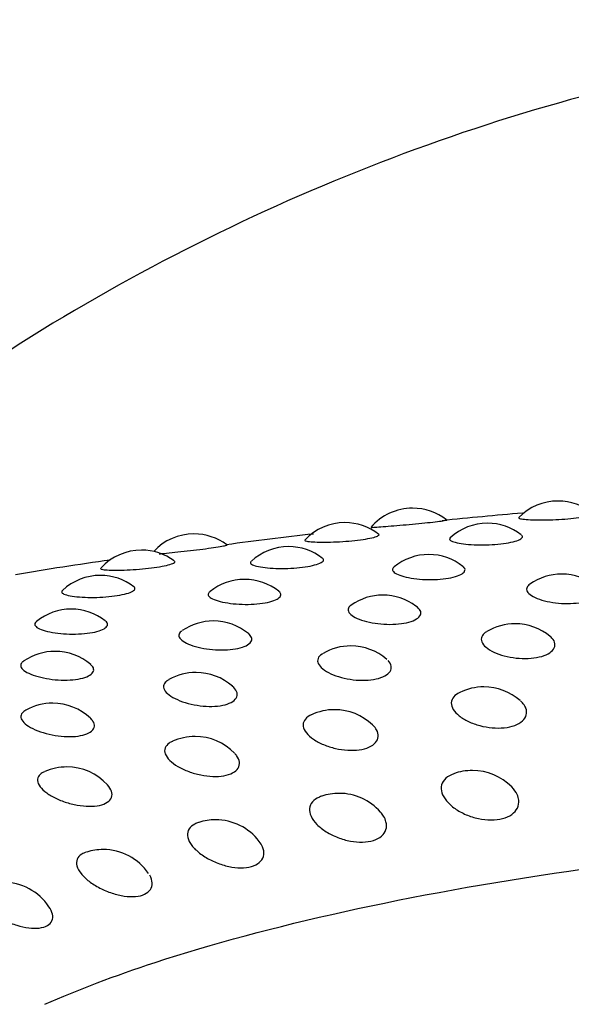
# Model space of a CAD drawing. Units: millimetres. Extents: x 0 to 420, y 0 to 594.
# Drawn here: x 286 to 290, y 528 to 535 of the extents above; entities that cross this region are included whole.
import ezdxf

# ---------------------------------------------------------------- set-up
doc = ezdxf.new("R2010")
doc.units = ezdxf.units.MM
doc.layers.add('Default', color=7, linetype='Continuous')

msp = doc.modelspace()

# ---------------------------------------------------------------- linework, layer by layer
at = {"layer": 'Default', "color": 7, "linetype": 'Continuous'}
for centre, radius, start, end in [((290.0055, 531.0847), 0.3995, 90, 135.48295), ((290.0055, 531.0847), 0.3995, 51.06259, 90), ((288.9482, 531.0328), 0.3995, 90, 139.52676), ((288.9482, 531.0328), 0.3995, 51.82973, 90), ((292.4904, 499.3973), 32.1168, 94.89898, 95.94518), ((288.4562, 530.9274), 0.3995, 90, 136.47695), ((288.4562, 530.9274), 0.3995, 52.43935, 90), ((289.492, 530.9232), 0.3995, 90, 132.64754), ((289.492, 530.9232), 0.3995, 51.94235, 90), ((287.3587, 530.8456), 0.3995, 90, 137.08283), ((287.3587, 530.8456), 0.3995, 53.2109, 90), ((291.1972, 504.7048), 26.7053, 96.38646, 97.75474), ((286.9776, 530.7281), 0.3995, 90, 137.4336), ((286.9776, 530.7281), 0.3995, 53.46702, 90), ((288.0479, 530.7532), 0.3995, 90, 132.91728), ((288.0479, 530.7532), 0.3995, 52.35371, 90), ((290.2688, 506.0537), 25.2476, 98.01146, 99.59029), ((289.0658, 530.6956), 0.3995, 90, 129.24434), ((289.0658, 530.6956), 0.3995, 51.53714, 90), ((286.6788, 530.544), 0.3995, 90, 133.38931), ((286.6788, 530.544), 0.3995, 52.49133, 90), ((287.7271, 530.5151), 0.3995, 90, 128.9945), ((287.7271, 530.5151), 0.3995, 51.62552, 90), ((290.0319, 530.5537), 0.3995, 90, 125.28172), ((290.0319, 530.5537), 0.3995, 51.12981, 90), ((288.7319, 530.4006), 0.3995, 90, 125.07933), ((288.7319, 530.4006), 0.3995, 53.02935, 90), ((286.4669, 530.2986), 0.3995, 90, 129.0973), ((286.4669, 530.2986), 0.3995, 51.81371, 90), ((287.4996, 530.2123), 0.3995, 90, 124.53649), ((287.4996, 530.2123), 0.3995, 50.27795, 90), ((289.6933, 530.1917), 0.3995, 90, 121.0514), ((289.6933, 530.1917), 0.3995, 50.26111, 90), ((288.4986, 530.0307), 0.3995, 90, 120.27475), ((288.4986, 530.0307), 0.3995, 49.05438, 90), ((286.3482, 529.991), 0.3995, 90, 124.34971), ((286.3482, 529.991), 0.3995, 49.40603, 90), ((287.3741, 529.8375), 0.3995, 90, 119.5446), ((287.3741, 529.8375), 0.3995, 48.56208, 90), ((289.4663, 529.7327), 0.3995, 90, 115.9694), ((289.4663, 529.7327), 0.3995, 48.67684, 90), ((286.3319, 529.6142), 0.3995, 90, 119.16369), ((286.3319, 529.6142), 0.3995, 46.6871, 90), ((288.3807, 529.5669), 0.3995, 90, 114.91119), ((288.3807, 529.5669), 0.3995, 46.20528, 90), ((287.3665, 529.372), 0.3995, 90, 114.1097), ((287.3665, 529.372), 0.3995, 43.89412, 90), ((286.4348, 529.15), 0.3995, 90, 113.6329), ((286.4348, 529.15), 0.3995, 42.41136, 90), ((289.3831, 529.1247), 0.3995, 90, 109.87323), ((289.3831, 529.1247), 0.3995, 44.4136, 90), ((288.414, 528.9582), 0.3995, 90, 108.45839), ((288.414, 528.9582), 0.3995, 41.32071, 90), ((287.5159, 528.7658), 0.3995, 90, 107.74097), ((287.5159, 528.7658), 0.3995, 37.39498, 90), ((286.6987, 528.5496), 0.3995, 90, 107.43101), ((286.6987, 528.5496), 0.3995, 34.19651, 90), ((285.9714, 528.3119), 0.3995, 33.58319, 90)]:
    msp.add_arc(centre, radius, start, end, dxfattribs=at)
for points, knots in [([(294.892, 534.9859), (293.9124, 534.9859), (292.927, 534.9374), (290.9985, 534.6563), (290.058, 534.427), (287.3111, 533.4602), (285.5756, 532.4479), (283.8781, 530.9123), (283.6355, 530.6758), (283.403, 530.4304)], [0, 0, 0, 0, 0.229942, 0.229942, 0.459883, 0.459883, 0.919767, 0.919767, 1, 1, 1, 1]), ([(288.6464, 531.2911), (288.6502, 531.2915), (288.657, 531.2921), (288.6666, 531.2929), (288.6791, 531.2939), (288.6967, 531.2953), (288.718, 531.297), (288.7391, 531.2987), (288.7642, 531.3006), (288.7915, 531.3028), (288.8185, 531.305), (288.8483, 531.3074), (288.8785, 531.31), (288.9086, 531.3126), (288.94, 531.3154), (288.97, 531.3183), (289.0001, 531.3212), (289.0298, 531.3242), (289.0564, 531.3271), (289.0834, 531.33), (289.1081, 531.3328), (289.1284, 531.3354), (289.149, 531.3379), (289.1657, 531.3402), (289.1772, 531.342), (289.1887, 531.3438), (289.1952, 531.345), (289.1962, 531.3456), (289.1964, 531.3457), (289.1964, 531.3458), (289.1963, 531.3459)], [0, 0, 0, 0, 0.087025, 0.087025, 0.087025, 0.200506, 0.200506, 0.200506, 0.312363, 0.312363, 0.312363, 0.422831, 0.422831, 0.422831, 0.532764, 0.532764, 0.532764, 0.643279, 0.643279, 0.643279, 0.755249, 0.755249, 0.755249, 0.868872, 0.868872, 0.868872, 0.983582, 0.983582, 0.983582, 1, 1, 1, 1]), ([(289.7199, 531.3641), (289.7175, 531.3616), (289.7196, 531.3593), (289.726, 531.3572), (289.733, 531.3549), (289.7451, 531.3528), (289.7616, 531.3511), (289.7778, 531.3495), (289.7986, 531.3482), (289.8223, 531.3473), (289.8457, 531.3465), (289.8726, 531.3462), (289.9008, 531.3465), (289.9288, 531.3467), (289.9589, 531.3475), (289.9886, 531.3489), (290.0183, 531.3503), (290.0485, 531.3523), (290.0767, 531.3548), (290.1051, 531.3574), (290.1323, 531.3604), (290.1559, 531.3638), (290.1798, 531.3671), (290.2008, 531.3709), (290.2169, 531.3746), (290.2333, 531.3784), (290.2453, 531.3823), (290.252, 531.3858), (290.2585, 531.3893), (290.2601, 531.3925), (290.2567, 531.3952)], [0, 0, 0, 0, 0.094886, 0.094886, 0.094886, 0.197422, 0.197422, 0.197422, 0.298499, 0.298499, 0.298499, 0.398055, 0.398055, 0.398055, 0.496695, 0.496695, 0.496695, 0.595448, 0.595448, 0.595448, 0.695319, 0.695319, 0.695319, 0.796805, 0.796805, 0.796805, 0.899649, 0.899649, 0.899649, 1, 1, 1, 1]), ([(288.1654, 531.2013), (288.1648, 531.2006), (288.1644, 531.1999), (288.1643, 531.1993), (288.1641, 531.1966), (288.1692, 531.1941), (288.1793, 531.192), (288.1892, 531.19), (288.2044, 531.1883), (288.2234, 531.1871), (288.2422, 531.1859), (288.2653, 531.1852), (288.2909, 531.1851), (288.3161, 531.185), (288.3443, 531.1854), (288.3734, 531.1865), (288.4023, 531.1875), (288.4327, 531.1892), (288.4623, 531.1914), (288.4919, 531.1936), (288.5214, 531.1965), (288.5484, 531.1997), (288.5757, 531.203), (288.6012, 531.2068), (288.6227, 531.2108), (288.6445, 531.2148), (288.6629, 531.2191), (288.6763, 531.2232), (288.6899, 531.2274), (288.6988, 531.2316), (288.7023, 531.2353), (288.7048, 531.2379), (288.7046, 531.2403), (288.7019, 531.2424)], [0, 0, 0, 0, 0.023794, 0.023794, 0.023794, 0.126603, 0.126603, 0.126603, 0.228652, 0.228652, 0.228652, 0.32925, 0.32925, 0.32925, 0.428335, 0.428335, 0.428335, 0.526508, 0.526508, 0.526508, 0.624793, 0.624793, 0.624793, 0.724189, 0.724189, 0.724189, 0.825192, 0.825192, 0.825192, 0.927546, 0.927546, 0.927546, 1, 1, 1, 1]), ([(289.2211, 531.2168), (289.2158, 531.2119), (289.2151, 531.2068), (289.2192, 531.2019), (289.2235, 531.1969), (289.233, 531.1919), (289.2471, 531.1874), (289.2609, 531.1829), (289.2795, 531.1788), (289.3013, 531.1755), (289.3228, 531.1722), (289.348, 531.1695), (289.375, 531.1677), (289.4016, 531.166), (289.4306, 531.1651), (289.4598, 531.1652), (289.4888, 531.1653), (289.5187, 531.1664), (289.547, 531.1685), (289.5755, 531.1705), (289.6033, 531.1737), (289.6278, 531.1775), (289.6528, 531.1815), (289.6752, 531.1863), (289.6932, 531.1916), (289.7116, 531.1969), (289.7258, 531.2029), (289.7349, 531.2088), (289.7441, 531.2148), (289.7484, 531.2209), (289.7473, 531.2267), (289.7467, 531.2298), (289.7445, 531.2329), (289.7407, 531.2358)], [0, 0, 0, 0, 0.092657, 0.092657, 0.092657, 0.189594, 0.189594, 0.189594, 0.285297, 0.285297, 0.285297, 0.379416, 0.379416, 0.379416, 0.472287, 0.472287, 0.472287, 0.564807, 0.564807, 0.564807, 0.658056, 0.658056, 0.658056, 0.752803, 0.752803, 0.752803, 0.849115, 0.849115, 0.849115, 0.946337, 0.946337, 0.946337, 1, 1, 1, 1]), ([(287.1067, 531.1), (287.1172, 531.101), (287.129, 531.1021), (287.1417, 531.1034), (287.1649, 531.1056), (287.1918, 531.1083), (287.2204, 531.1113), (287.2487, 531.1142), (287.2793, 531.1175), (287.3099, 531.121), (287.3402, 531.1244), (287.3713, 531.1281), (287.4006, 531.1318), (287.43, 531.1355), (287.4584, 531.1393), (287.4833, 531.1429), (287.5086, 531.1465), (287.531, 531.1501), (287.5488, 531.1531), (287.5668, 531.1562), (287.5806, 531.159), (287.589, 531.161), (287.5965, 531.1628), (287.5998, 531.1641), (287.599, 531.1648)], [0, 0, 0, 0, 0.073846, 0.073846, 0.073846, 0.208388, 0.208388, 0.208388, 0.34126, 0.34126, 0.34126, 0.473486, 0.473486, 0.473486, 0.606411, 0.606411, 0.606411, 0.741084, 0.741084, 0.741084, 0.877744, 0.877744, 0.877744, 1, 1, 1, 1]), ([(287.7741, 531.0441), (287.7726, 531.0427), (287.7714, 531.0412), (287.7706, 531.0398), (287.7677, 531.0345), (287.7701, 531.0292), (287.7775, 531.0242), (287.7849, 531.0193), (287.7975, 531.0146), (287.8143, 531.0105), (287.8308, 531.0065), (287.8519, 531.003), (287.8758, 531.0003), (287.8993, 530.9976), (287.9262, 530.9956), (287.9543, 530.9946), (287.982, 530.9936), (288.0117, 530.9936), (288.041, 530.9945), (288.0702, 530.9954), (288.0997, 530.9973), (288.1271, 531.0002), (288.1548, 531.003), (288.1811, 531.0069), (288.2039, 531.0114), (288.227, 531.0161), (288.2471, 531.0215), (288.2625, 531.0272), (288.2782, 531.033), (288.2895, 531.0393), (288.2956, 531.0455), (288.3017, 531.0517), (288.3026, 531.0579), (288.2983, 531.0636), (288.2972, 531.0651), (288.2957, 531.0665), (288.2938, 531.068)], [0, 0, 0, 0, 0.026219, 0.026219, 0.026219, 0.123191, 0.123191, 0.123191, 0.219818, 0.219818, 0.219818, 0.315217, 0.315217, 0.315217, 0.409036, 0.409036, 0.409036, 0.501613, 0.501613, 0.501613, 0.593838, 0.593838, 0.593838, 0.686791, 0.686791, 0.686791, 0.781235, 0.781235, 0.781235, 0.877239, 0.877239, 0.877239, 0.974151, 0.974151, 0.974151, 1, 1, 1, 1]), ([(286.6817, 530.9965), (286.6801, 530.9947), (286.6801, 530.9931), (286.6817, 530.9916), (286.6846, 530.9889), (286.693, 530.9866), (286.706, 530.9849), (286.719, 530.9831), (286.7369, 530.9819), (286.7583, 530.9813), (286.7795, 530.9807), (286.8046, 530.9806), (286.8317, 530.9813), (286.8585, 530.9819), (286.8879, 530.9831), (286.9175, 530.985), (286.947, 530.9868), (286.9775, 530.9893), (287.0066, 530.9924), (287.0357, 530.9954), (287.0642, 530.9991), (287.0898, 531.0031), (287.1156, 531.0071), (287.1391, 531.0116), (287.1583, 531.0161), (287.1778, 531.0207), (287.1935, 531.0255), (287.204, 531.03), (287.2146, 531.0345), (287.2203, 531.0389), (287.2206, 531.0426), (287.2207, 531.0443), (287.2198, 531.0458), (287.2179, 531.0472)], [0, 0, 0, 0, 0.056316, 0.056316, 0.056316, 0.158544, 0.158544, 0.158544, 0.260018, 0.260018, 0.260018, 0.360051, 0.360051, 0.360051, 0.45858, 0.45858, 0.45858, 0.556202, 0.556202, 0.556202, 0.653934, 0.653934, 0.653934, 0.75277, 0.75277, 0.75277, 0.853202, 0.853202, 0.853202, 0.954978, 0.954978, 0.954978, 1, 1, 1, 1]), ([(288.8131, 531.005), (288.813, 531.0049), (288.8129, 531.0049), (288.8129, 531.0048), (288.8041, 530.9976), (288.8003, 530.9899), (288.8019, 530.9823), (288.8034, 530.9746), (288.8102, 530.9668), (288.8217, 530.9595), (288.833, 530.9522), (288.8494, 530.9452), (288.8693, 530.9391), (288.8889, 530.933), (288.9125, 530.9276), (288.9383, 530.9234), (288.9636, 530.9192), (288.9917, 530.916), (289.0204, 530.9142), (289.0488, 530.9125), (289.0786, 530.912), (289.1072, 530.9129), (289.1359, 530.9138), (289.1642, 530.9162), (289.1899, 530.9198), (289.2159, 530.9235), (289.2398, 530.9286), (289.2597, 530.9347), (289.2799, 530.9408), (289.2966, 530.9481), (289.3082, 530.9558), (289.32, 530.9636), (289.327, 530.972), (289.3287, 530.9803), (289.3305, 530.9886), (289.3269, 530.997), (289.3185, 531.0048), (289.3175, 531.0057), (289.3164, 531.0067), (289.3153, 531.0076)], [0, 0, 0, 0, 0.000868, 0.000868, 0.000868, 0.092552, 0.092552, 0.092552, 0.184346, 0.184346, 0.184346, 0.275242, 0.275242, 0.275242, 0.364624, 0.364624, 0.364624, 0.452533, 0.452533, 0.452533, 0.539655, 0.539655, 0.539655, 0.627049, 0.627049, 0.627049, 0.71568, 0.71568, 0.71568, 0.805946, 0.805946, 0.805946, 0.897474, 0.897474, 0.897474, 0.988988, 0.988988, 0.988988, 1, 1, 1, 1]), ([(286.4022, 530.8323), (286.3988, 530.8291), (286.3972, 530.8259), (286.3973, 530.8228), (286.3976, 530.8174), (286.4033, 530.8122), (286.4137, 530.8075), (286.4242, 530.8029), (286.4397, 530.7986), (286.4591, 530.795), (286.4782, 530.7915), (286.5015, 530.7886), (286.5272, 530.7865), (286.5525, 530.7845), (286.5807, 530.7833), (286.6096, 530.7831), (286.6382, 530.7829), (286.6683, 530.7837), (286.6974, 530.7854), (286.7263, 530.7872), (286.7552, 530.7899), (286.7814, 530.7935), (286.8079, 530.7971), (286.8325, 530.8017), (286.8532, 530.8068), (286.8743, 530.8121), (286.8918, 530.818), (286.9045, 530.8241), (286.9174, 530.8304), (286.9256, 530.8369), (286.9285, 530.8432), (286.9314, 530.8494), (286.9292, 530.8554), (286.9222, 530.8608)], [0, 0, 0, 0, 0.056272, 0.056272, 0.056272, 0.153042, 0.153042, 0.153042, 0.249468, 0.249468, 0.249468, 0.344669, 0.344669, 0.344669, 0.438295, 0.438295, 0.438295, 0.53068, 0.53068, 0.53068, 0.622716, 0.622716, 0.622716, 0.715476, 0.715476, 0.715476, 0.809724, 0.809724, 0.809724, 0.905529, 0.905529, 0.905529, 1, 1, 1, 1]), ([(289.7997, 530.8787), (289.7902, 530.872), (289.7835, 530.8647), (289.7799, 530.8571), (289.7753, 530.8473), (289.7759, 530.8368), (289.7816, 530.8264), (289.7873, 530.8162), (289.7982, 530.8058), (289.8134, 530.7961), (289.8284, 530.7866), (289.848, 530.7775), (289.8706, 530.7697), (289.8928, 530.762), (289.9186, 530.7553), (289.9459, 530.7502), (289.9728, 530.7452), (290.0019, 530.7417), (290.031, 530.7399), (290.0599, 530.7382), (290.0895, 530.7383), (290.1173, 530.7402), (290.1454, 530.7421), (290.1725, 530.7459), (290.1962, 530.7513), (290.2204, 530.7568), (290.2418, 530.7641), (290.2588, 530.7725), (290.276, 530.781), (290.289, 530.7909), (290.2967, 530.8012), (290.3045, 530.8115), (290.3073, 530.8225), (290.3049, 530.8333), (290.3025, 530.844), (290.2949, 530.8548), (290.2826, 530.8646)], [0, 0, 0, 0, 0.066568, 0.066568, 0.066568, 0.153536, 0.153536, 0.153536, 0.240022, 0.240022, 0.240022, 0.325198, 0.325198, 0.325198, 0.408801, 0.408801, 0.408801, 0.491253, 0.491253, 0.491253, 0.573497, 0.573497, 0.573497, 0.656602, 0.656602, 0.656602, 0.741257, 0.741257, 0.741257, 0.82742, 0.82742, 0.82742, 0.913728, 0.913728, 0.913728, 1, 1, 1, 1]), ([(287.4739, 530.8241), (287.4711, 530.8219), (287.4687, 530.8195), (287.467, 530.8172), (287.4613, 530.8098), (287.4608, 530.8021), (287.4655, 530.7945), (287.4702, 530.787), (287.4801, 530.7794), (287.4945, 530.7724), (287.5088, 530.7655), (287.5278, 530.759), (287.5499, 530.7534), (287.5718, 530.748), (287.5973, 530.7432), (287.6244, 530.7397), (287.6512, 530.7363), (287.6802, 530.7339), (287.7093, 530.7329), (287.7381, 530.732), (287.7678, 530.7323), (287.7958, 530.734), (287.8238, 530.7357), (287.8511, 530.7389), (287.8752, 530.7432), (287.8996, 530.7476), (287.9215, 530.7533), (287.939, 530.7599), (287.9568, 530.7665), (287.9706, 530.7742), (287.9793, 530.7822), (287.9881, 530.7903), (287.9919, 530.7989), (287.9904, 530.8072), (287.9892, 530.8141), (287.9845, 530.8208), (287.9765, 530.8272)], [0, 0, 0, 0, 0.028876, 0.028876, 0.028876, 0.120494, 0.120494, 0.120494, 0.212222, 0.212222, 0.212222, 0.303053, 0.303053, 0.303053, 0.392371, 0.392371, 0.392371, 0.480217, 0.480217, 0.480217, 0.567276, 0.567276, 0.567276, 0.654608, 0.654608, 0.654608, 0.743175, 0.743175, 0.743175, 0.833375, 0.833375, 0.833375, 0.924837, 0.924837, 0.924837, 1, 1, 1, 1]), ([(288.5018, 530.7271), (288.5009, 530.7265), (288.5001, 530.7259), (288.4992, 530.7253), (288.4877, 530.7166), (288.4809, 530.707), (288.4795, 530.6971), (288.4781, 530.6872), (288.4819, 530.6767), (288.4908, 530.6666), (288.4995, 530.6565), (288.5134, 530.6465), (288.5313, 530.6373), (288.5489, 530.6282), (288.5708, 530.6197), (288.5954, 530.6126), (288.6195, 530.6055), (288.6467, 530.5996), (288.675, 530.5953), (288.7029, 530.591), (288.7325, 530.5883), (288.7615, 530.5874), (288.7904, 530.5865), (288.8195, 530.5873), (288.8463, 530.59), (288.8733, 530.5927), (288.8989, 530.5972), (288.9207, 530.6033), (288.9429, 530.6094), (288.9619, 530.6173), (288.9762, 530.6261), (288.9907, 530.635), (289.0007, 530.6452), (289.0053, 530.6557), (289.01, 530.6662), (289.0095, 530.6772), (289.004, 530.6878), (288.9985, 530.6985), (288.9877, 530.7089), (288.9727, 530.7184)], [0, 0, 0, 0, 0.006072, 0.006072, 0.006072, 0.090283, 0.090283, 0.090283, 0.175041, 0.175041, 0.175041, 0.259331, 0.259331, 0.259331, 0.342344, 0.342344, 0.342344, 0.423824, 0.423824, 0.423824, 0.504182, 0.504182, 0.504182, 0.584336, 0.584336, 0.584336, 0.665328, 0.665328, 0.665328, 0.747833, 0.747833, 0.747833, 0.831806, 0.831806, 0.831806, 0.91592, 0.91592, 0.91592, 1, 1, 1, 1]), ([(286.213, 530.607), (286.2076, 530.6026), (286.204, 530.598), (286.2025, 530.5934), (286.2, 530.5859), (286.2028, 530.5782), (286.2106, 530.5708), (286.2184, 530.5634), (286.2314, 530.5562), (286.2485, 530.5497), (286.2655, 530.5432), (286.2869, 530.5372), (286.3111, 530.5323), (286.3349, 530.5275), (286.362, 530.5235), (286.3903, 530.5208), (286.4181, 530.5181), (286.4478, 530.5165), (286.477, 530.5164), (286.5059, 530.5162), (286.5351, 530.5173), (286.5622, 530.5198), (286.5893, 530.5223), (286.6151, 530.5262), (286.6374, 530.5312), (286.66, 530.5362), (286.6795, 530.5425), (286.6945, 530.5495), (286.7097, 530.5566), (286.7205, 530.5647), (286.7262, 530.5728), (286.7319, 530.5811), (286.7324, 530.5898), (286.7278, 530.598), (286.7254, 530.6023), (286.7215, 530.6066), (286.7162, 530.6107)], [0, 0, 0, 0, 0.056165, 0.056165, 0.056165, 0.147764, 0.147764, 0.147764, 0.239474, 0.239474, 0.239474, 0.330287, 0.330287, 0.330287, 0.419588, 0.419588, 0.419588, 0.507416, 0.507416, 0.507416, 0.594459, 0.594459, 0.594459, 0.681773, 0.681773, 0.681773, 0.770322, 0.770322, 0.770322, 0.860505, 0.860505, 0.860505, 0.951948, 0.951948, 0.951948, 1, 1, 1, 1]), ([(287.2711, 530.5401), (287.2667, 530.537), (287.2628, 530.5338), (287.2597, 530.5305), (287.2511, 530.5216), (287.2476, 530.5118), (287.2494, 530.502), (287.2512, 530.4921), (287.2583, 530.4818), (287.2701, 530.472), (287.2819, 530.4622), (287.2986, 530.4526), (287.3189, 530.4439), (287.3389, 530.4354), (287.363, 530.4275), (287.3892, 530.4211), (287.4149, 530.4147), (287.4433, 530.4096), (287.4723, 530.4061), (287.5008, 530.4026), (287.5306, 530.4007), (287.5593, 530.4006), (287.5878, 530.4005), (287.616, 530.4021), (287.6415, 530.4055), (287.6672, 530.4089), (287.6909, 530.4142), (287.7106, 530.4208), (287.7306, 530.4275), (287.747, 530.4358), (287.7585, 530.445), (287.7701, 530.4543), (287.7769, 530.4647), (287.7785, 530.4753), (287.78, 530.4858), (287.7763, 530.4968), (287.7676, 530.5072), (287.7645, 530.511), (287.7607, 530.5147), (287.7563, 530.5184)], [0, 0, 0, 0, 0.031703, 0.031703, 0.031703, 0.118414, 0.118414, 0.118414, 0.205689, 0.205689, 0.205689, 0.292483, 0.292483, 0.292483, 0.377961, 0.377961, 0.377961, 0.461861, 0.461861, 0.461861, 0.544604, 0.544604, 0.544604, 0.627136, 0.627136, 0.627136, 0.710532, 0.710532, 0.710532, 0.795484, 0.795484, 0.795484, 0.88195, 0.88195, 0.88195, 0.96856, 0.96856, 0.96856, 1, 1, 1, 1]), ([(289.4861, 530.5333), (289.4727, 530.5252), (289.4625, 530.516), (289.456, 530.5063), (289.4482, 530.4946), (289.4456, 530.4817), (289.4483, 530.4688), (289.451, 530.4558), (289.459, 530.4424), (289.4718, 530.4295), (289.4844, 530.4168), (289.5019, 530.4044), (289.5229, 530.3932), (289.5435, 530.3822), (289.5681, 530.3722), (289.5947, 530.364), (289.6208, 530.3559), (289.6496, 530.3494), (289.6788, 530.3451), (289.7077, 530.3408), (289.7378, 530.3386), (289.7666, 530.3387), (289.7956, 530.3387), (289.824, 530.3412), (289.8495, 530.3458), (289.8755, 530.3504), (289.8992, 530.3574), (289.9187, 530.3662), (289.9386, 530.3751), (289.9546, 530.386), (289.9655, 530.3978), (289.9764, 530.4097), (289.9824, 530.423), (289.9832, 530.4363), (289.9839, 530.4496), (289.9794, 530.4634), (289.9701, 530.4765)], [0, 0, 0, 0, 0.07204, 0.07204, 0.07204, 0.158548, 0.158548, 0.158548, 0.245039, 0.245039, 0.245039, 0.330491, 0.330491, 0.330491, 0.414334, 0.414334, 0.414334, 0.496695, 0.496695, 0.496695, 0.578355, 0.578355, 0.578355, 0.660439, 0.660439, 0.660439, 0.743908, 0.743908, 0.743908, 0.829071, 0.829071, 0.829071, 0.914564, 0.914564, 0.914564, 1, 1, 1, 1]), ([(288.2962, 530.3751), (288.294, 530.3738), (288.2918, 530.3725), (288.2898, 530.3711), (288.2753, 530.3616), (288.2654, 530.3505), (288.2608, 530.3388), (288.2562, 530.327), (288.2568, 530.3141), (288.2627, 530.3013), (288.2686, 530.2884), (288.2798, 530.2753), (288.2953, 530.2628), (288.3107, 530.2505), (288.3308, 530.2386), (288.3539, 530.2281), (288.3767, 530.2177), (288.403, 530.2084), (288.4308, 530.2009), (288.4581, 530.1936), (288.4877, 530.1879), (288.5171, 530.1844), (288.5463, 530.1809), (288.5761, 530.1795), (288.6041, 530.1804), (288.6323, 530.1813), (288.6594, 530.1845), (288.6833, 530.1898), (288.7075, 530.1951), (288.729, 530.2027), (288.746, 530.212), (288.7634, 530.2214), (288.7765, 530.2326), (288.7843, 530.2448), (288.7922, 530.2569), (288.795, 530.2702), (288.7926, 530.2835), (288.7902, 530.2968), (288.7825, 530.3104), (288.7703, 530.3232)], [0, 0, 0, 0, 0.011664, 0.011664, 0.011664, 0.095043, 0.095043, 0.095043, 0.179409, 0.179409, 0.179409, 0.263758, 0.263758, 0.263758, 0.347095, 0.347095, 0.347095, 0.428862, 0.428862, 0.428862, 0.509182, 0.509182, 0.509182, 0.588817, 0.588817, 0.588817, 0.668864, 0.668864, 0.668864, 0.750262, 0.750262, 0.750262, 0.833313, 0.833313, 0.833313, 0.916684, 0.916684, 0.916684, 1, 1, 1, 1]), ([(286.1209, 530.3195), (286.1132, 530.3142), (286.1074, 530.3085), (286.1039, 530.3026), (286.0984, 530.2935), (286.0982, 530.2836), (286.1031, 530.2739), (286.108, 530.2641), (286.1183, 530.2541), (286.133, 530.2446), (286.1476, 530.2352), (286.167, 530.2261), (286.1896, 530.2181), (286.2118, 530.2101), (286.2377, 530.203), (286.2652, 530.1973), (286.2922, 530.1917), (286.3216, 530.1873), (286.3509, 530.1846), (286.3797, 530.182), (286.4094, 530.1809), (286.4374, 530.1816), (286.4653, 530.1822), (286.4923, 530.1847), (286.5162, 530.1887), (286.5403, 530.1928), (286.5619, 530.1987), (286.5792, 530.2058), (286.5968, 530.2131), (286.6104, 530.2218), (286.6189, 530.2312), (286.6275, 530.2408), (286.6311, 530.2514), (286.6295, 530.2619), (286.6279, 530.2724), (286.6209, 530.2833), (286.6093, 530.2934), (286.609, 530.2936), (286.6087, 530.2939), (286.6084, 530.2942)], [0, 0, 0, 0, 0.0563, 0.0563, 0.0563, 0.143441, 0.143441, 0.143441, 0.231149, 0.231149, 0.231149, 0.318375, 0.318375, 0.318375, 0.404278, 0.404278, 0.404278, 0.488594, 0.488594, 0.488594, 0.571747, 0.571747, 0.571747, 0.654688, 0.654688, 0.654688, 0.738495, 0.738495, 0.738495, 0.823868, 0.823868, 0.823868, 0.910762, 0.910762, 0.910762, 0.997801, 0.997801, 0.997801, 1, 1, 1, 1]), ([(287.1751, 530.1839), (287.1686, 530.1802), (287.1629, 530.1763), (287.1581, 530.1722), (287.1465, 530.1623), (287.1398, 530.151), (287.1384, 530.1392), (287.1369, 530.1273), (287.1409, 530.1146), (287.1499, 530.1019), (287.1588, 530.0893), (287.173, 530.0765), (287.1912, 530.0646), (287.2092, 530.0528), (287.2316, 530.0415), (287.2566, 530.0316), (287.2812, 530.0219), (287.3089, 530.0133), (287.3377, 530.0067), (287.3659, 530.0001), (287.3959, 529.9953), (287.4252, 529.9926), (287.4543, 529.9899), (287.4835, 529.9893), (287.5105, 529.991), (287.5375, 529.9926), (287.5631, 529.9965), (287.585, 530.0024), (287.6072, 530.0084), (287.6263, 530.0166), (287.6406, 530.0262), (287.6552, 530.036), (287.6653, 530.0476), (287.6701, 530.0599), (287.6749, 530.0722), (287.6744, 530.0856), (287.6689, 530.0987), (287.6634, 530.1119), (287.6526, 530.1252), (287.6376, 530.1376)], [0, 0, 0, 0, 0.03374, 0.03374, 0.03374, 0.115257, 0.115257, 0.115257, 0.19774, 0.19774, 0.19774, 0.280208, 0.280208, 0.280208, 0.361687, 0.361687, 0.361687, 0.441631, 0.441631, 0.441631, 0.520158, 0.520158, 0.520158, 0.598013, 0.598013, 0.598013, 0.67627, 0.67627, 0.67627, 0.755847, 0.755847, 0.755847, 0.837041, 0.837041, 0.837041, 0.918548, 0.918548, 0.918548, 1, 1, 1, 1]), ([(289.2907, 530.0916), (289.2726, 530.0828), (289.2579, 530.072), (289.2477, 530.0602), (289.2364, 530.0471), (289.2302, 530.0322), (289.2294, 530.0168), (289.2287, 530.0013), (289.2335, 529.9847), (289.2434, 529.9685), (289.2531, 529.9524), (289.2682, 529.9362), (289.2872, 529.9211), (289.3059, 529.9063), (289.329, 529.8923), (289.3547, 529.8802), (289.3799, 529.8684), (289.4083, 529.8581), (289.4376, 529.8503), (289.4665, 529.8427), (289.4971, 529.8372), (289.5269, 529.8346), (289.5567, 529.832), (289.5866, 529.8321), (289.614, 529.835), (289.6418, 529.8379), (289.6679, 529.8438), (289.6901, 529.852), (289.7128, 529.8605), (289.7321, 529.8716), (289.7463, 529.8844), (289.7606, 529.8973), (289.7703, 529.9123), (289.7746, 529.9279), (289.7789, 529.9435), (289.778, 529.9602), (289.7719, 529.9765)], [0, 0, 0, 0, 0.077782, 0.077782, 0.077782, 0.163589, 0.163589, 0.163589, 0.249892, 0.249892, 0.249892, 0.335565, 0.335565, 0.335565, 0.419756, 0.419756, 0.419756, 0.502247, 0.502247, 0.502247, 0.583567, 0.583567, 0.583567, 0.664784, 0.664784, 0.664784, 0.747052, 0.747052, 0.747052, 0.831041, 0.831041, 0.831041, 0.915558, 0.915558, 0.915558, 1, 1, 1, 1]), ([(289.7719, 529.9765), (289.7678, 529.9876), (289.7614, 529.9987), (289.7528, 530.0093), (289.7467, 530.0169), (289.7395, 530.0244), (289.7313, 530.0317)], [0, 0, 0, 0, 0.582182, 0.582182, 0.582182, 1, 1, 1, 1]), ([(286.1355, 529.962), (286.1253, 529.9563), (286.1171, 529.9499), (286.1113, 529.9431), (286.1027, 529.9329), (286.0992, 529.9215), (286.101, 529.9098), (286.1028, 529.8979), (286.11, 529.8853), (286.1219, 529.873), (286.1339, 529.8607), (286.1509, 529.8484), (286.1715, 529.837), (286.1919, 529.8257), (286.2164, 529.815), (286.243, 529.8059), (286.2691, 529.7969), (286.298, 529.7891), (286.3274, 529.7833), (286.3562, 529.7776), (286.3862, 529.7735), (286.4151, 529.7717), (286.4438, 529.7698), (286.4721, 529.77), (286.4976, 529.7724), (286.5233, 529.7747), (286.547, 529.7793), (286.5667, 529.7858), (286.5867, 529.7923), (286.6032, 529.801), (286.6147, 529.811), (286.6264, 529.8211), (286.6333, 529.8329), (286.635, 529.8453), (286.6366, 529.8577), (286.6329, 529.8709), (286.6244, 529.8838), (286.62, 529.8904), (286.6143, 529.897), (286.6075, 529.9034)], [0, 0, 0, 0, 0.055798, 0.055798, 0.055798, 0.138907, 0.138907, 0.138907, 0.223004, 0.223004, 0.223004, 0.307088, 0.307088, 0.307088, 0.390163, 0.390163, 0.390163, 0.471673, 0.471673, 0.471673, 0.551736, 0.551736, 0.551736, 0.631111, 0.631111, 0.631111, 0.710894, 0.710894, 0.710894, 0.792024, 0.792024, 0.792024, 0.874804, 0.874804, 0.874804, 0.957901, 0.957901, 0.957901, 1, 1, 1, 1]), ([(288.2113, 529.9287), (288.2076, 529.927), (288.204, 529.9252), (288.2006, 529.9233), (288.183, 529.9136), (288.1696, 529.9017), (288.1615, 529.8886), (288.1533, 529.8752), (288.1504, 529.8603), (288.1529, 529.8449), (288.1554, 529.8294), (288.1634, 529.8131), (288.1762, 529.7972), (288.189, 529.7815), (288.2067, 529.7657), (288.2281, 529.7512), (288.2492, 529.737), (288.2742, 529.7236), (288.3014, 529.7123), (288.3281, 529.7012), (288.3574, 529.6917), (288.3872, 529.6848), (288.4165, 529.6779), (288.4471, 529.6733), (288.4764, 529.6715), (288.5057, 529.6697), (288.5345, 529.6706), (288.5605, 529.6743), (288.5868, 529.6779), (288.6109, 529.6844), (288.6308, 529.6933), (288.6511, 529.7022), (288.6676, 529.7139), (288.6789, 529.727), (288.6904, 529.7402), (288.6969, 529.7554), (288.698, 529.771), (288.6992, 529.7867), (288.695, 529.8033), (288.6859, 529.8194)], [0, 0, 0, 0, 0.015825, 0.015825, 0.015825, 0.098349, 0.098349, 0.098349, 0.182243, 0.182243, 0.182243, 0.266626, 0.266626, 0.266626, 0.350395, 0.350395, 0.350395, 0.432714, 0.432714, 0.432714, 0.51337, 0.51337, 0.51337, 0.592877, 0.592877, 0.592877, 0.67228, 0.67228, 0.67228, 0.752708, 0.752708, 0.752708, 0.83482, 0.83482, 0.83482, 0.917447, 0.917447, 0.917447, 1, 1, 1, 1]), ([(288.6859, 529.8194), (288.6798, 529.8303), (288.6714, 529.8411), (288.661, 529.8515), (288.6599, 529.8526), (288.6588, 529.8537), (288.6576, 529.8548)], [0, 0, 0, 0, 0.903274, 0.903274, 0.903274, 1, 1, 1, 1]), ([(287.2017, 529.7359), (287.1934, 529.7321), (287.1859, 529.728), (287.1794, 529.7236), (287.1645, 529.7134), (287.1542, 529.7012), (287.1492, 529.688), (287.1442, 529.6745), (287.1447, 529.6595), (287.1503, 529.6443), (287.156, 529.629), (287.1672, 529.6129), (287.1828, 529.5975), (287.1983, 529.5821), (287.2186, 529.5669), (287.2421, 529.5531), (287.2652, 529.5395), (287.292, 529.5269), (287.3203, 529.5163), (287.3481, 529.506), (287.3781, 529.4973), (287.408, 529.4912), (287.4375, 529.4852), (287.4677, 529.4814), (287.4962, 529.4804), (287.5246, 529.4794), (287.552, 529.4811), (287.5762, 529.4854), (287.6007, 529.4897), (287.6226, 529.4968), (287.64, 529.5061), (287.6577, 529.5156), (287.6713, 529.5276), (287.6796, 529.541), (287.688, 529.5545), (287.6913, 529.5697), (287.6893, 529.5853), (287.6873, 529.6009), (287.68, 529.6173), (287.6681, 529.6331)], [0, 0, 0, 0, 0.035433, 0.035433, 0.035433, 0.11631, 0.11631, 0.11631, 0.198534, 0.198534, 0.198534, 0.281241, 0.281241, 0.281241, 0.36335, 0.36335, 0.36335, 0.444037, 0.444037, 0.444037, 0.523091, 0.523091, 0.523091, 0.601015, 0.601015, 0.601015, 0.678832, 0.678832, 0.678832, 0.757653, 0.757653, 0.757653, 0.838125, 0.838125, 0.838125, 0.919098, 0.919098, 0.919098, 1, 1, 1, 1]), ([(286.2732, 529.5153), (286.261, 529.51), (286.2507, 529.5037), (286.2428, 529.4967), (286.2308, 529.4862), (286.2237, 529.4738), (286.2219, 529.4605), (286.2202, 529.447), (286.2239, 529.4321), (286.2326, 529.4171), (286.2414, 529.402), (286.2556, 529.3864), (286.2738, 529.3714), (286.2919, 529.3566), (286.3145, 529.342), (286.3399, 529.3289), (286.3647, 529.316), (286.3929, 529.3041), (286.4221, 529.2944), (286.4507, 529.2848), (286.481, 529.277), (286.5108, 529.2717), (286.5401, 529.2665), (286.5696, 529.2636), (286.5969, 529.2633), (286.6241, 529.2631), (286.6499, 529.2655), (286.6721, 529.2704), (286.6945, 529.2753), (286.7139, 529.283), (286.7286, 529.2927), (286.7436, 529.3026), (286.7541, 529.3149), (286.7594, 529.3284), (286.7646, 529.342), (286.7647, 529.3572), (286.7596, 529.3727), (286.7545, 529.3882), (286.7441, 529.4043), (286.7294, 529.4197)], [0, 0, 0, 0, 0.052957, 0.052957, 0.052957, 0.132361, 0.132361, 0.132361, 0.213092, 0.213092, 0.213092, 0.294304, 0.294304, 0.294304, 0.37493, 0.37493, 0.37493, 0.45416, 0.45416, 0.45416, 0.531785, 0.531785, 0.531785, 0.608294, 0.608294, 0.608294, 0.684694, 0.684694, 0.684694, 0.762076, 0.762076, 0.762076, 0.841081, 0.841081, 0.841081, 0.920576, 0.920576, 0.920576, 1, 1, 1, 1]), ([(289.2473, 529.5004), (289.2243, 529.492), (289.2046, 529.4807), (289.1898, 529.4674), (289.1744, 529.4536), (289.1639, 529.4371), (289.1591, 529.4195), (289.1541, 529.4016), (289.1548, 529.3819), (289.161, 529.3621), (289.1671, 529.3423), (289.1788, 529.3218), (289.1951, 529.3022), (289.2112, 529.2829), (289.2322, 529.2639), (289.2565, 529.2469), (289.2802, 529.2303), (289.3077, 529.2151), (289.3368, 529.2026), (289.3654, 529.1904), (289.3963, 529.1806), (289.4271, 529.174), (289.4577, 529.1675), (289.489, 529.164), (289.5185, 529.164), (289.5481, 529.164), (289.5768, 529.1675), (289.602, 529.1742), (289.6277, 529.1811), (289.6506, 529.1915), (289.6687, 529.2044), (289.687, 529.2175), (289.7009, 529.2335), (289.7095, 529.251), (289.718, 529.2685), (289.7214, 529.2879), (289.7194, 529.3075)], [0, 0, 0, 0, 0.08178, 0.08178, 0.08178, 0.166801, 0.166801, 0.166801, 0.252845, 0.252845, 0.252845, 0.338796, 0.338796, 0.338796, 0.423574, 0.423574, 0.423574, 0.506598, 0.506598, 0.506598, 0.588042, 0.588042, 0.588042, 0.668794, 0.668794, 0.668794, 0.750094, 0.750094, 0.750094, 0.832946, 0.832946, 0.832946, 0.916517, 0.916517, 0.916517, 1, 1, 1, 1]), ([(288.2862, 529.3367), (288.2808, 529.3349), (288.2756, 529.3329), (288.2707, 529.3308), (288.2495, 529.3218), (288.2321, 529.3099), (288.22, 529.296), (288.2077, 529.2818), (288.2005, 529.2652), (288.1988, 529.2475), (288.1971, 529.2296), (288.2012, 529.21), (288.2104, 529.1905), (288.2196, 529.1709), (288.2342, 529.1508), (288.2531, 529.1317), (288.2717, 529.1129), (288.2949, 529.0946), (288.3209, 529.0783), (288.3463, 529.0623), (288.375, 529.0479), (288.4049, 529.0363), (288.4342, 529.0249), (288.4653, 529.0159), (288.4958, 529.0101), (288.5261, 529.0044), (288.5565, 529.0018), (288.5847, 529.0026), (288.6131, 529.0033), (288.64, 529.0076), (288.6631, 529.0149), (288.6866, 529.0224), (288.7069, 529.0333), (288.7223, 529.0467), (288.7377, 529.0602), (288.7486, 529.0765), (288.7541, 529.0941), (288.7595, 529.1117), (288.7597, 529.1311), (288.7547, 529.1506)], [0, 0, 0, 0, 0.019016, 0.019016, 0.019016, 0.100637, 0.100637, 0.100637, 0.183908, 0.183908, 0.183908, 0.26819, 0.26819, 0.26819, 0.352387, 0.352387, 0.352387, 0.435438, 0.435438, 0.435438, 0.516768, 0.516768, 0.516768, 0.596546, 0.596546, 0.596546, 0.675638, 0.675638, 0.675638, 0.755259, 0.755259, 0.755259, 0.8364, 0.8364, 0.8364, 0.918243, 0.918243, 0.918243, 1, 1, 1, 1]), ([(289.7194, 529.3075), (289.7181, 529.3212), (289.7142, 529.3351), (289.7079, 529.3489), (289.6992, 529.3677), (289.6859, 529.3864), (289.6689, 529.4039)], [0, 0, 0, 0, 0.420828, 0.420828, 0.420828, 1, 1, 1, 1]), ([(288.7547, 529.1506), (288.7512, 529.1642), (288.7452, 529.178), (288.7369, 529.1915), (288.7309, 529.2013), (288.7236, 529.2111), (288.7152, 529.2207)], [0, 0, 0, 0, 0.577207, 0.577207, 0.577207, 1, 1, 1, 1]), ([(286.2754, 527.823), (286.5157, 527.9295), (286.7836, 528.0314), (287.8991, 528.3973), (288.9294, 528.6254), (291.2386, 528.9587), (292.5089, 529.0643), (295.1429, 529.1387), (296.467, 529.1067), (298.9963, 528.9092), (300.1813, 528.7443), (302.0548, 528.3436), (302.7887, 528.123), (303.3744, 527.877)], [0, 0, 0, 0, 0.068565, 0.068565, 0.261157, 0.261157, 0.45375, 0.45375, 0.646343, 0.646343, 0.838936, 0.838936, 1, 1, 1, 1]), ([(287.3923, 529.1456), (287.3826, 529.1425), (287.3736, 529.1389), (287.3655, 529.1347), (287.3469, 529.1252), (287.3326, 529.1129), (287.3236, 529.0988), (287.3144, 529.0844), (287.3104, 529.0676), (287.312, 529.05), (287.3136, 529.0321), (287.3209, 529.0128), (287.333, 528.9936), (287.3452, 528.9744), (287.3626, 528.9548), (287.3838, 528.9363), (287.4047, 528.9181), (287.4298, 528.9004), (287.4572, 528.8849), (287.484, 528.8697), (287.5137, 528.8561), (287.5439, 528.8453), (287.5736, 528.8347), (287.6046, 528.8265), (287.6345, 528.8216), (287.6641, 528.8167), (287.6934, 528.8149), (287.72, 528.8164), (287.7468, 528.8179), (287.7716, 528.8227), (287.7924, 528.8306), (287.8135, 528.8387), (287.831, 528.8501), (287.8434, 528.8637), (287.856, 528.8775), (287.8637, 528.894), (287.866, 528.9117), (287.8683, 528.9293), (287.8653, 528.9486), (287.8573, 528.9679)], [0, 0, 0, 0, 0.034933, 0.034933, 0.034933, 0.115221, 0.115221, 0.115221, 0.197139, 0.197139, 0.197139, 0.280059, 0.280059, 0.280059, 0.362905, 0.362905, 0.362905, 0.444625, 0.444625, 0.444625, 0.52465, 0.52465, 0.52465, 0.603141, 0.603141, 0.603141, 0.680948, 0.680948, 0.680948, 0.759269, 0.759269, 0.759269, 0.839082, 0.839082, 0.839082, 0.919584, 0.919584, 0.919584, 1, 1, 1, 1]), ([(287.8573, 528.9679), (287.8517, 528.9813), (287.8437, 528.9948), (287.8336, 529.0081), (287.8335, 529.0082), (287.8334, 529.0083), (287.8333, 529.0085)], [0, 0, 0, 0, 0.990617, 0.990617, 0.990617, 1, 1, 1, 1]), ([(286.5771, 528.9301), (286.5642, 528.926), (286.5527, 528.9208), (286.543, 528.9148), (286.5273, 528.9049), (286.516, 528.8923), (286.5102, 528.878), (286.5042, 528.8634), (286.5036, 528.8467), (286.5083, 528.8292), (286.5132, 528.8115), (286.5236, 528.7925), (286.5385, 528.7738), (286.5535, 528.755), (286.5734, 528.7359), (286.5967, 528.7181), (286.6196, 528.7005), (286.6464, 528.6836), (286.6749, 528.6689), (286.7028, 528.6545), (286.733, 528.6417), (286.7633, 528.6317), (286.7931, 528.6219), (286.8236, 528.6146), (286.8525, 528.6105), (286.8812, 528.6064), (286.909, 528.6053), (286.9338, 528.6074), (286.9587, 528.6096), (286.9812, 528.615), (286.9994, 528.6234), (287.0179, 528.6319), (287.0325, 528.6437), (287.0419, 528.6575), (287.0513, 528.6716), (287.0558, 528.6881), (287.055, 528.7057), (287.0542, 528.7233), (287.048, 528.7424), (287.0372, 528.7614)], [0, 0, 0, 0, 0.048486, 0.048486, 0.048486, 0.127637, 0.127637, 0.127637, 0.208401, 0.208401, 0.208401, 0.290164, 0.290164, 0.290164, 0.371862, 0.371862, 0.371862, 0.452455, 0.452455, 0.452455, 0.531373, 0.531373, 0.531373, 0.60877, 0.60877, 0.60877, 0.685483, 0.685483, 0.685483, 0.762693, 0.762693, 0.762693, 0.841374, 0.841374, 0.841374, 0.920729, 0.920729, 0.920729, 1, 1, 1, 1]), ([(285.8504, 528.6926), (285.8351, 528.6878), (285.8221, 528.6812), (285.8122, 528.6733), (285.7994, 528.6631), (285.7914, 528.6503), (285.7887, 528.636), (285.786, 528.6214), (285.7887, 528.6048), (285.7965, 528.5876), (285.8045, 528.5701), (285.8179, 528.5515), (285.8355, 528.5333), (285.8531, 528.515), (285.8753, 528.4966), (285.9004, 528.4795), (285.9251, 528.4626), (285.9532, 528.4465), (285.9825, 528.4326), (286.0111, 528.4189), (286.0417, 528.407), (286.0717, 528.3979), (286.1011, 528.3889), (286.1309, 528.3824), (286.1585, 528.379), (286.1859, 528.3756), (286.2121, 528.3752), (286.2347, 528.378), (286.2576, 528.3807), (286.2775, 528.3867), (286.293, 528.3955), (286.3087, 528.4044), (286.3202, 528.4164), (286.3264, 528.4304), (286.3328, 528.4445), (286.334, 528.4611), (286.3301, 528.4785), (286.3261, 528.496), (286.317, 528.5148), (286.3034, 528.5333)], [0, 0, 0, 0, 0.060419, 0.060419, 0.060419, 0.138565, 0.138565, 0.138565, 0.218313, 0.218313, 0.218313, 0.29906, 0.29906, 0.29906, 0.379751, 0.379751, 0.379751, 0.459355, 0.459355, 0.459355, 0.537303, 0.537303, 0.537303, 0.61374, 0.61374, 0.61374, 0.689488, 0.689488, 0.689488, 0.765719, 0.765719, 0.765719, 0.843399, 0.843399, 0.843399, 0.921741, 0.921741, 0.921741, 1, 1, 1, 1])]:
    msp.add_open_spline(points, degree=3, knots=knots, dxfattribs=at)
for points in [[(289.9701, 530.4765), (289.9647, 530.4841), (289.9575, 530.4915), (289.949, 530.4987)], [(287.6681, 529.6331), (287.6642, 529.6382), (287.6598, 529.6432), (287.655, 529.6482)]]:
    msp.add_open_spline(points, degree=3, dxfattribs=at)

doc.saveas('drawing.dxf')
